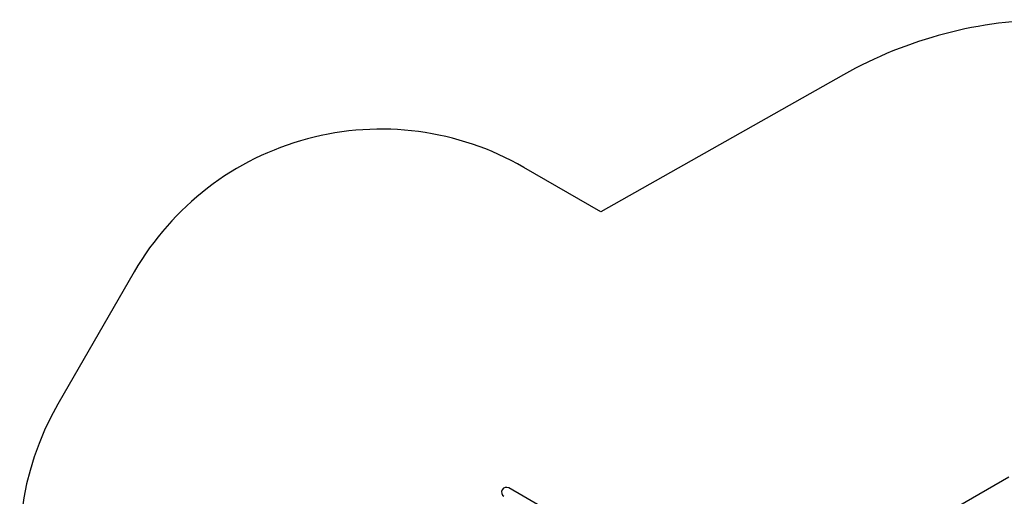
# Model space of a CAD drawing. Units: millimetres. Extents: x 8780 to 14922, y 4951 to 9924.
# Drawn here: x 8814 to 12268, y 8253 to 9924 of the extents above; entities that cross this region are included whole.
import ezdxf

# ---------------------------------------------------------------- set-up
doc = ezdxf.new("R2010")
doc.units = ezdxf.units.MM
doc.layers.add('Default', color=7, linetype='Continuous')

# ---------------------------------------------------------------- blocks, each defined once
blk = doc.blocks.new('SE5')
at = {"color": 7, "linetype": 'Continuous'}
for p, q in [((11747.5, 8011.1), (12284.4, 8321.1)), ((10644.6, 8215.6), (10530.1, 8281.7))]:
    blk.add_line(p, q, dxfattribs=at)
blk.add_arc((10521.7, 8267.2), 16.9, 60, 240, dxfattribs=at)
blk = doc.blocks.new('SE4')
at = {"layer": 'Default'}
blk.add_blockref('SE5', (0, 0), dxfattribs=at)
blk = doc.blocks.new('SE7')
at = {"color": 7, "linetype": 'Continuous'}
for p, q in [((11703.9, 9730.5), (10852.5, 9250.3)), ((10852.5, 9250.3), (10582.5, 9406.2)), ((9216.5, 9040.2), (8948.4, 8575.8))]:
    blk.add_line(p, q, dxfattribs=at)
for centre, radius, start, end in [((12440.8, 8424), 1500, 90, 119.4238), ((10082.5, 8540.2), 1000, 60, 150), ((9814.4, 8075.8), 1000, 150, 240)]:
    blk.add_arc(centre, radius, start, end, dxfattribs=at)
blk = doc.blocks.new('SE6')
at = {"layer": 'Default'}
blk.add_blockref('SE7', (0, 0), dxfattribs=at)
blk = doc.blocks.new('SE3')
for name in ['SE6', 'SE4']:
    blk.add_blockref(name, (0, 0))
blk = doc.blocks.new('SE2')
at = {"layer": 'Default'}
blk.add_blockref('SE3', (0, 0), dxfattribs=at)
blk = doc.blocks.new('SE1')
blk.add_blockref('SE2', (0, 0))
blk = doc.blocks.new('SE')
at = {"layer": 'Default'}
blk.add_blockref('SE1', (0, 0), dxfattribs=at)

msp = doc.modelspace()

# ---------------------------------------------------------------- block references
msp.add_blockref('SE', (0, 0))

doc.saveas('drawing.dxf')
